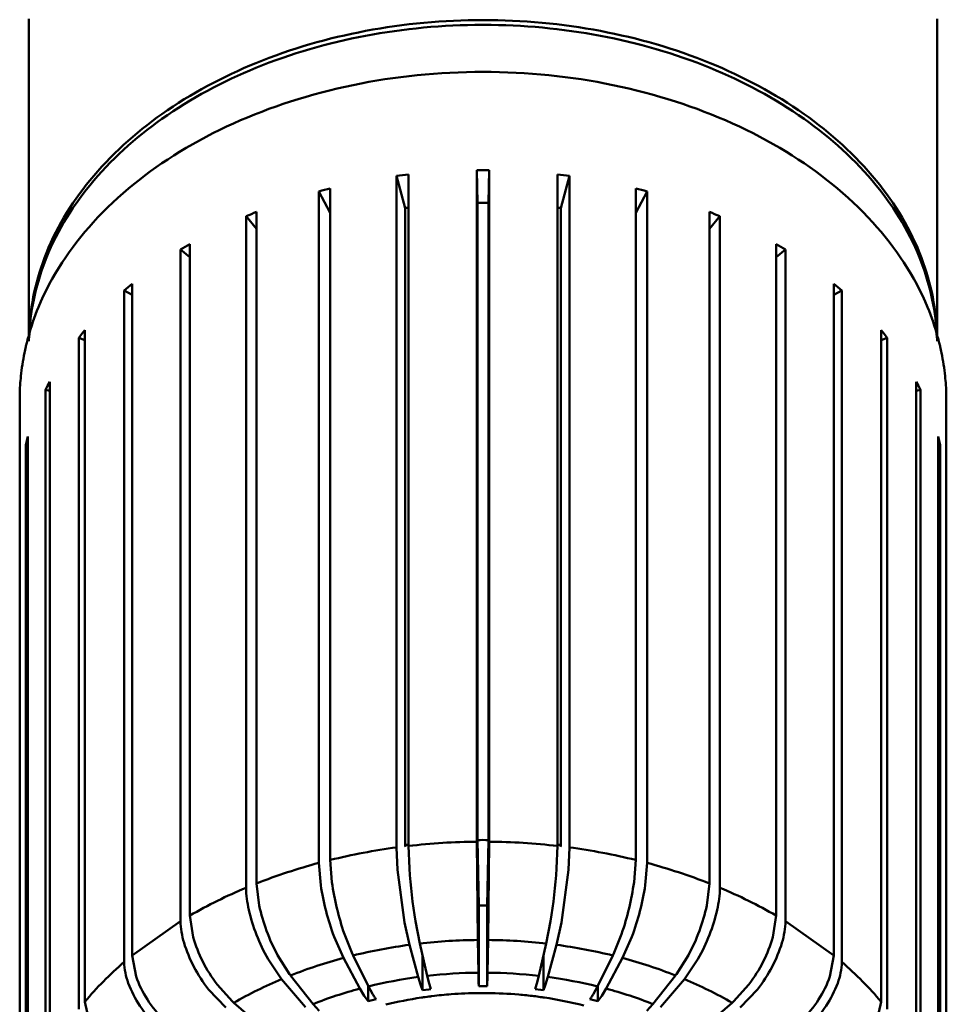
# Model space of a CAD drawing. Units: centimetres. Extents: x -232 to 75, y -95 to 95.
# Drawn here: x -28 to -26, y -48 to -46 of the extents above; entities that cross this region are included whole.
import ezdxf

# ---------------------------------------------------------------- set-up
doc = ezdxf.new("R2010")
doc.units = ezdxf.units.CM
doc.header["$MEASUREMENT"] = 0
doc.layers.add('layer 1', color=7, linetype='Continuous')

msp = doc.modelspace()

# ---------------------------------------------------------------- linework, layer by layer
at = {"layer": 'layer 1', "lineweight": 50}
for points in [[(-28.38439, -45.81988), (-28.38441, -45.8218), (-28.38442, -45.82373), (-28.38442, -45.82565)], [(-28.38442, -46.51547), (-28.38442, -46.51547), (-28.38442, -45.82565), (-28.38442, -45.82565)], [(-28.38442, -46.51547), (-28.38442, -46.51547), (-28.38442, -45.82565), (-28.38442, -45.82565)], [(-26.42442, -45.82565), (-26.42442, -45.82373), (-26.42444, -45.8218), (-26.42446, -45.81988)], [(-26.42442, -46.51547), (-26.42442, -46.51547), (-26.42442, -45.82565), (-26.42442, -45.82565)], [(-26.42442, -46.51547), (-26.42442, -46.51547), (-26.42442, -45.82565), (-26.42442, -45.82565)], [(-27.40266, -45.83294), (-27.40384, -45.83294), (-27.40501, -45.83294), (-27.40619, -45.83294)], [(-27.56517, -46.15579), (-27.57377, -46.15678), (-27.58236, -46.15785), (-27.59095, -46.15901)], [(-27.59095, -46.15901), (-27.59095, -46.15901), (-27.5723, -46.22848), (-27.5723, -46.22848)], [(-27.59095, -47.60857), (-27.59095, -47.60857), (-27.59095, -46.15901), (-27.59095, -46.15901)], [(-27.56517, -47.60536), (-27.56517, -47.60536), (-27.56517, -46.15579), (-27.56517, -46.15579)], [(-27.39133, -46.14666), (-27.40006, -46.14658), (-27.40879, -46.14658), (-27.41751, -46.14666)], [(-27.41751, -46.14666), (-27.41751, -46.14666), (-27.4162, -46.21736), (-27.4162, -46.21736)], [(-27.41751, -47.59623), (-27.41751, -47.59623), (-27.41751, -46.14666), (-27.41751, -46.14666)], [(-27.39133, -46.14666), (-27.39133, -46.14666), (-27.39264, -46.21736), (-27.39264, -46.21736)], [(-27.39133, -47.59623), (-27.39133, -47.59623), (-27.39133, -46.14666), (-27.39133, -46.14666)], [(-27.24368, -47.60536), (-27.24368, -47.60536), (-27.24368, -46.15579), (-27.24368, -46.15579)], [(-27.2179, -46.15901), (-27.22648, -46.15785), (-27.23508, -46.15678), (-27.24368, -46.15579)], [(-27.2179, -46.15901), (-27.2179, -46.15901), (-27.23655, -46.22848), (-27.23655, -46.22848)], [(-27.2179, -47.60857), (-27.2179, -47.60857), (-27.2179, -46.15901), (-27.2179, -46.15901)], [(-27.73411, -46.18613), (-27.74234, -46.18816), (-27.75054, -46.19027), (-27.75872, -46.19246)], [(-27.73411, -47.6357), (-27.73411, -47.6357), (-27.73411, -46.18613), (-27.73411, -46.18613)], [(-27.07473, -47.6357), (-27.07473, -47.6357), (-27.07473, -46.18613), (-27.07473, -46.18613)], [(-27.05013, -46.19246), (-27.05831, -46.19027), (-27.06651, -46.18816), (-27.07473, -46.18613)], [(-27.75872, -47.64203), (-27.75872, -47.64203), (-27.75872, -46.19246), (-27.75872, -46.19246)], [(-27.75872, -46.19246), (-27.75872, -46.19246), (-27.73411, -46.23838), (-27.73411, -46.23838)], [(-27.05013, -46.19246), (-27.05013, -46.19246), (-27.07473, -46.23838), (-27.07473, -46.23838)], [(-27.05013, -47.64203), (-27.05013, -47.64203), (-27.05013, -46.19246), (-27.05013, -46.19246)], [(-27.56517, -46.22754), (-27.56754, -46.22784), (-27.56992, -46.22816), (-27.5723, -46.22848)], [(-27.5723, -46.22848), (-27.5723, -46.22848), (-27.5723, -47.60372), (-27.5723, -47.60372)], [(-27.39264, -46.21736), (-27.4005, -46.21729), (-27.40835, -46.21729), (-27.4162, -46.21736)], [(-27.4162, -46.21736), (-27.4162, -46.21736), (-27.4162, -47.59261), (-27.4162, -47.59261)], [(-27.39264, -46.21736), (-27.39264, -46.21736), (-27.39264, -47.59261), (-27.39264, -47.59261)], [(-27.23655, -46.22848), (-27.23893, -46.22816), (-27.2413, -46.22784), (-27.24368, -46.22754)], [(-27.23655, -46.22848), (-27.23655, -46.22848), (-27.23655, -47.60372), (-27.23655, -47.60372)], [(-27.89305, -46.23676), (-27.90064, -46.23976), (-27.90819, -46.24285), (-27.91572, -46.24601)], [(-27.91572, -47.69558), (-27.91572, -47.69558), (-27.91572, -46.24601), (-27.91572, -46.24601)], [(-27.91572, -46.24601), (-27.91572, -46.24601), (-27.89305, -46.27296), (-27.89305, -46.27296)], [(-27.89305, -47.68632), (-27.89305, -47.68632), (-27.89305, -46.23676), (-27.89305, -46.23676)], [(-26.9158, -47.68632), (-26.9158, -47.68632), (-26.9158, -46.23676), (-26.9158, -46.23676)], [(-26.89313, -46.24601), (-26.90066, -46.24285), (-26.90821, -46.23976), (-26.9158, -46.23676)], [(-26.89313, -46.24601), (-26.89313, -46.24601), (-26.9158, -46.27296), (-26.9158, -46.27296)], [(-26.89313, -47.69558), (-26.89313, -47.69558), (-26.89313, -46.24601), (-26.89313, -46.24601)], [(-28.03713, -46.30612), (-28.04386, -46.31001), (-28.05055, -46.31398), (-28.05718, -46.31802)], [(-28.03713, -47.75569), (-28.03713, -47.75569), (-28.03713, -46.30612), (-28.03713, -46.30612)], [(-26.77172, -47.75569), (-26.77172, -47.75569), (-26.77172, -46.30612), (-26.77172, -46.30612)], [(-26.75166, -46.31802), (-26.7583, -46.31398), (-26.76499, -46.31001), (-26.77172, -46.30612)], [(-28.05718, -47.76759), (-28.05718, -47.76759), (-28.05718, -46.31802), (-28.05718, -46.31802)], [(-28.05718, -46.31802), (-28.05718, -46.31802), (-28.03713, -46.33448), (-28.03713, -46.33448)], [(-26.75166, -46.31802), (-26.75166, -46.31802), (-26.77172, -46.33448), (-26.77172, -46.33448)], [(-26.75166, -47.76759), (-26.75166, -47.76759), (-26.75166, -46.31802), (-26.75166, -46.31802)], [(-28.16199, -47.8417), (-28.16199, -47.8417), (-28.16199, -46.39213), (-28.16199, -46.39213)], [(-26.64686, -47.8417), (-26.64686, -47.8417), (-26.64686, -46.39213), (-26.64686, -46.39213)], [(-28.17882, -47.85588), (-28.17882, -47.85588), (-28.17882, -46.40631), (-28.17882, -46.40631)], [(-28.17882, -46.40631), (-28.17882, -46.40631), (-28.16199, -46.41603), (-28.16199, -46.41603)], [(-26.63003, -46.40631), (-26.63003, -46.40631), (-26.64686, -46.41603), (-26.64686, -46.41603)], [(-26.63003, -47.85588), (-26.63003, -47.85588), (-26.63003, -46.40631), (-26.63003, -46.40631)], [(-28.38575, -46.50607), (-28.3865, -46.5088), (-28.38723, -46.51153), (-28.38793, -46.51427)], [(-28.26383, -47.94173), (-28.26383, -47.94173), (-28.26383, -46.49216), (-28.26383, -46.49216)], [(-26.54502, -47.94173), (-26.54502, -47.94173), (-26.54502, -46.49216), (-26.54502, -46.49216)], [(-26.42091, -46.51427), (-26.42162, -46.51153), (-26.42235, -46.5088), (-26.4231, -46.50607)], [(-28.39043, -46.52436), (-28.3907, -46.52549), (-28.39097, -46.52663), (-28.39123, -46.52776)], [(-28.38793, -46.51427), (-28.3888, -46.51763), (-28.38963, -46.52099), (-28.39043, -46.52436)], [(-28.27692, -47.95776), (-28.27692, -47.95776), (-28.27692, -46.5082), (-28.27692, -46.5082)], [(-28.27692, -46.5082), (-28.27692, -46.5082), (-28.26383, -46.51338), (-28.26383, -46.51338)], [(-26.53193, -46.5082), (-26.53193, -46.5082), (-26.54502, -46.51338), (-26.54502, -46.51338)], [(-26.53193, -47.95776), (-26.53193, -47.95776), (-26.53193, -46.5082), (-26.53193, -46.5082)], [(-26.41841, -46.52436), (-26.41921, -46.52099), (-26.42005, -46.51763), (-26.42091, -46.51427)], [(-26.41762, -46.52776), (-26.41788, -46.52663), (-26.41815, -46.52549), (-26.41841, -46.52436)], [(-28.39415, -46.54123), (-28.39752, -46.55778), (-28.40008, -46.57448), (-28.40182, -46.59127)], [(-28.39123, -46.52776), (-28.39226, -46.53224), (-28.39324, -46.53673), (-28.39415, -46.54123)], [(-26.4147, -46.54123), (-26.41561, -46.53673), (-26.41659, -46.53224), (-26.41762, -46.52776)], [(-26.40703, -46.59127), (-26.40877, -46.57448), (-26.41133, -46.55778), (-26.4147, -46.54123)], [(-28.40182, -46.59127), (-28.40246, -46.59755), (-28.40299, -46.60385), (-28.4034, -46.61015)], [(-26.40545, -46.61015), (-26.40586, -46.60385), (-26.40639, -46.59755), (-26.40703, -46.59127)], [(-28.4034, -46.61015), (-28.404, -46.61931), (-28.40433, -46.62848), (-28.40441, -46.63766)], [(-28.33956, -48.05275), (-28.33956, -48.05275), (-28.33956, -46.60318), (-28.33956, -46.60318)], [(-26.46929, -48.05275), (-26.46929, -48.05275), (-26.46929, -46.60318), (-26.46929, -46.60318)], [(-26.40444, -46.63766), (-26.40452, -46.62848), (-26.40485, -46.61931), (-26.40545, -46.61015)], [(-28.34851, -48.07015), (-28.34851, -48.07015), (-28.34851, -46.62058), (-28.34851, -46.62058)], [(-28.34851, -46.62058), (-28.34851, -46.62058), (-28.33956, -46.62279), (-28.33956, -46.62279)], [(-26.46034, -46.62058), (-26.46034, -46.62058), (-26.46929, -46.62279), (-26.46929, -46.62279)], [(-26.46034, -48.07015), (-26.46034, -48.07015), (-26.46034, -46.62058), (-26.46034, -46.62058)], [(-28.40441, -46.63766), (-28.40442, -46.63896), (-28.40442, -46.64027), (-28.40442, -46.64157)], [(-28.40442, -46.84445), (-28.40442, -46.84445), (-28.40442, -46.64157), (-28.40442, -46.64157)], [(-28.40442, -46.84445), (-28.40442, -46.84445), (-28.40442, -46.64157), (-28.40442, -46.64157)], [(-26.40442, -46.64157), (-26.40442, -46.64027), (-26.40443, -46.63896), (-26.40444, -46.63766)], [(-26.40442, -46.84445), (-26.40442, -46.84445), (-26.40442, -46.64157), (-26.40442, -46.64157)], [(-26.40442, -46.84445), (-26.40442, -46.84445), (-26.40442, -46.64157), (-26.40442, -46.64157)], [(-28.39142, -48.18961), (-28.39142, -48.18961), (-28.39142, -46.74004), (-28.39142, -46.74004)], [(-28.39142, -46.74004), (-28.39142, -46.74004), (-28.38687, -46.74056), (-28.38687, -46.74056)], [(-28.38687, -48.17138), (-28.38687, -48.17138), (-28.38687, -46.72181), (-28.38687, -46.72181)], [(-26.42197, -48.17138), (-26.42197, -48.17138), (-26.42197, -46.72181), (-26.42197, -46.72181)], [(-26.41743, -46.74004), (-26.41743, -46.74004), (-26.42197, -46.74056), (-26.42197, -46.74056)], [(-26.41743, -48.18961), (-26.41743, -48.18961), (-26.41743, -46.74004), (-26.41743, -46.74004)], [(-28.4044, -46.84907), (-28.4044, -46.84907), (-28.40434, -46.84445), (-28.40434, -46.84445)], [(-28.40434, -48.31253), (-28.40434, -48.31253), (-28.40434, -46.84445), (-28.40434, -46.84445)], [(-26.40451, -46.84445), (-26.40451, -46.84445), (-26.40442, -46.8537), (-26.40442, -46.8537)], [(-26.40451, -48.31253), (-26.40451, -48.31253), (-26.40451, -46.84445), (-26.40451, -46.84445)], [(-28.40442, -46.8537), (-28.40442, -46.8537), (-28.4044, -46.84907), (-28.4044, -46.84907)], [(-28.40434, -46.86296), (-28.40434, -46.86296), (-28.40442, -46.8537), (-28.40442, -46.8537)], [(-26.40442, -46.8537), (-26.40442, -46.8537), (-26.40445, -46.85833), (-26.40445, -46.85833)], [(-27.59095, -47.60857), (-27.63913, -47.61502), (-27.68692, -47.62407), (-27.73411, -47.6357)], [(-27.58882, -47.6571), (-27.58882, -47.6571), (-27.59095, -47.60857), (-27.59095, -47.60857)], [(-27.5655, -47.60283), (-27.56776, -47.60312), (-27.57003, -47.60342), (-27.5723, -47.60372)], [(-27.5723, -47.60372), (-27.5723, -47.60372), (-27.57141, -47.60704), (-27.57141, -47.60704)], [(-27.41751, -47.59623), (-27.46686, -47.59668), (-27.51614, -47.59972), (-27.56517, -47.60536)], [(-27.56333, -47.65392), (-27.56333, -47.65392), (-27.56517, -47.60536), (-27.56517, -47.60536)], [(-27.41555, -47.80835), (-27.41555, -47.80835), (-27.41751, -47.59623), (-27.41751, -47.59623)], [(-27.39264, -47.59261), (-27.4005, -47.59254), (-27.40835, -47.59254), (-27.4162, -47.59261)], [(-27.4162, -47.59261), (-27.4162, -47.59261), (-27.41359, -47.73402), (-27.41359, -47.73402)], [(-27.39264, -47.59261), (-27.39264, -47.59261), (-27.39526, -47.73402), (-27.39526, -47.73402)], [(-27.3933, -47.80835), (-27.3933, -47.80835), (-27.39133, -47.59623), (-27.39133, -47.59623)], [(-27.24368, -47.60536), (-27.2927, -47.59972), (-27.34199, -47.59668), (-27.39133, -47.59623)], [(-27.24552, -47.65392), (-27.24552, -47.65392), (-27.24368, -47.60536), (-27.24368, -47.60536)], [(-27.23655, -47.60372), (-27.23893, -47.60341), (-27.2413, -47.60309), (-27.24368, -47.60279)], [(-27.23655, -47.60372), (-27.23655, -47.60372), (-27.23744, -47.60704), (-27.23744, -47.60704)], [(-27.22003, -47.6571), (-27.22003, -47.6571), (-27.2179, -47.60857), (-27.2179, -47.60857)], [(-27.07473, -47.6357), (-27.12193, -47.62407), (-27.16972, -47.61502), (-27.2179, -47.60857)], [(-27.75872, -47.64203), (-27.80431, -47.6542), (-27.84916, -47.66899), (-27.89305, -47.68632)], [(-27.75467, -47.69017), (-27.75467, -47.69017), (-27.75872, -47.64203), (-27.75872, -47.64203)], [(-27.73035, -47.68391), (-27.73035, -47.68391), (-27.73411, -47.6357), (-27.73411, -47.6357)], [(-27.56333, -47.65392), (-27.5607, -47.69212), (-27.55635, -47.73017), (-27.55028, -47.76798)], [(-27.25857, -47.76798), (-27.2525, -47.73017), (-27.24815, -47.69212), (-27.24552, -47.65392)], [(-27.0785, -47.68391), (-27.0785, -47.68391), (-27.07473, -47.6357), (-27.07473, -47.6357)], [(-27.05418, -47.69017), (-27.05418, -47.69017), (-27.05013, -47.64203), (-27.05013, -47.64203)], [(-26.9158, -47.68632), (-26.95969, -47.66899), (-27.00454, -47.6542), (-27.05013, -47.64203)], [(-27.57368, -47.77089), (-27.57368, -47.77089), (-27.58882, -47.6571), (-27.58882, -47.6571)], [(-27.23517, -47.77089), (-27.23517, -47.77089), (-27.22003, -47.6571), (-27.22003, -47.6571)], [(-27.91572, -47.69558), (-27.95741, -47.71306), (-27.99796, -47.73313), (-28.03713, -47.75569)], [(-27.88747, -47.73396), (-27.88747, -47.73396), (-27.89305, -47.68632), (-27.89305, -47.68632)], [(-26.92138, -47.73396), (-26.92138, -47.73396), (-26.9158, -47.68632), (-26.9158, -47.68632)], [(-26.77172, -47.75569), (-26.81089, -47.73313), (-26.85144, -47.71306), (-26.89313, -47.69558)], [(-27.41359, -47.73402), (-27.41359, -47.73402), (-27.41359, -47.90834), (-27.41359, -47.90834)], [(-27.39526, -47.73402), (-27.39526, -47.73402), (-27.41359, -47.73402), (-27.41359, -47.73402)], [(-27.39526, -47.73402), (-27.39526, -47.73402), (-27.39526, -47.90834), (-27.39526, -47.90834)], [(-28.02991, -47.80254), (-28.02991, -47.80254), (-28.03713, -47.75569), (-28.03713, -47.75569)], [(-26.77894, -47.80254), (-26.77894, -47.80254), (-26.77172, -47.75569), (-26.77172, -47.75569)], [(-28.16199, -47.8417), (-28.16199, -47.8417), (-28.05718, -47.76759), (-28.05718, -47.76759)], [(-27.56297, -47.81885), (-27.56297, -47.81885), (-27.57368, -47.77089), (-27.57368, -47.77089)], [(-27.54106, -47.81611), (-27.54106, -47.81611), (-27.55028, -47.76798), (-27.55028, -47.76798)], [(-27.26779, -47.81611), (-27.26779, -47.81611), (-27.25857, -47.76798), (-27.25857, -47.76798)], [(-27.24588, -47.81885), (-27.24588, -47.81885), (-27.23517, -47.77089), (-27.23517, -47.77089)], [(-26.75166, -47.76759), (-26.75166, -47.76759), (-26.64686, -47.8417), (-26.64686, -47.8417)], [(-27.70557, -47.84728), (-27.70557, -47.84728), (-27.72591, -47.80125), (-27.72591, -47.80125)], [(-27.68594, -47.83929), (-27.68594, -47.83929), (-27.70359, -47.79551), (-27.70359, -47.79551)], [(-27.12291, -47.83929), (-27.12291, -47.83929), (-27.10526, -47.79551), (-27.10526, -47.79551)], [(-27.10328, -47.84728), (-27.10328, -47.84728), (-27.08294, -47.80125), (-27.08294, -47.80125)], [(-27.56297, -47.81885), (-27.60392, -47.82432), (-27.64454, -47.83202), (-27.68466, -47.8419)], [(-27.56297, -47.81885), (-27.56297, -47.81885), (-27.54432, -47.88831), (-27.54432, -47.88831)], [(-27.41555, -47.80835), (-27.45749, -47.80873), (-27.49939, -47.81132), (-27.54106, -47.81611)], [(-27.54106, -47.81611), (-27.54106, -47.81611), (-27.52498, -47.8859), (-27.52498, -47.8859)], [(-27.41555, -47.80835), (-27.41555, -47.80835), (-27.41424, -47.87905), (-27.41424, -47.87905)], [(-27.3933, -47.80835), (-27.3933, -47.80835), (-27.39461, -47.87905), (-27.39461, -47.87905)], [(-27.26779, -47.81611), (-27.30946, -47.81132), (-27.35136, -47.80873), (-27.3933, -47.80835)], [(-27.26779, -47.81611), (-27.26779, -47.81611), (-27.28387, -47.8859), (-27.28387, -47.8859)], [(-27.24588, -47.81885), (-27.24588, -47.81885), (-27.26453, -47.88831), (-27.26453, -47.88831)], [(-27.12419, -47.8419), (-27.1643, -47.83202), (-27.20493, -47.82432), (-27.24588, -47.81885)], [(-28.15334, -47.88756), (-28.15334, -47.88756), (-28.16199, -47.8417), (-28.16199, -47.8417)], [(-27.8221, -47.88192), (-27.8221, -47.88192), (-27.8478, -47.84144), (-27.8478, -47.84144)], [(-27.68594, -47.83929), (-27.68552, -47.84016), (-27.68509, -47.84103), (-27.68466, -47.8419)], [(-27.68466, -47.8419), (-27.68466, -47.8419), (-27.65169, -47.90866), (-27.65169, -47.90866)], [(-27.53499, -47.84244), (-27.53499, -47.84244), (-27.53499, -47.91698), (-27.53499, -47.91698)], [(-27.27386, -47.84244), (-27.27386, -47.84244), (-27.27386, -47.91698), (-27.27386, -47.91698)], [(-27.12419, -47.8419), (-27.12419, -47.8419), (-27.15716, -47.90866), (-27.15716, -47.90866)], [(-27.12419, -47.8419), (-27.12376, -47.84103), (-27.12333, -47.84016), (-27.12291, -47.83929)], [(-26.98675, -47.88192), (-26.98675, -47.88192), (-26.96105, -47.84144), (-26.96105, -47.84144)], [(-26.65551, -47.88756), (-26.65551, -47.88756), (-26.64686, -47.8417), (-26.64686, -47.8417)], [(-27.83902, -47.8928), (-27.83902, -47.8928), (-27.86837, -47.84984), (-27.86837, -47.84984)], [(-27.70557, -47.84728), (-27.74432, -47.85763), (-27.78245, -47.8702), (-27.81975, -47.88493)], [(-27.70557, -47.84728), (-27.70557, -47.84728), (-27.67014, -47.91341), (-27.67014, -47.91341)], [(-27.10328, -47.84728), (-27.10328, -47.84728), (-27.13871, -47.91341), (-27.13871, -47.91341)], [(-26.9891, -47.88493), (-27.0264, -47.8702), (-27.06453, -47.85763), (-27.10328, -47.84728)], [(-26.96983, -47.8928), (-26.96983, -47.8928), (-26.94048, -47.84984), (-26.94048, -47.84984)], [(-27.8221, -47.88192), (-27.82133, -47.88293), (-27.82054, -47.88393), (-27.81975, -47.88493)], [(-27.77089, -47.94663), (-27.77089, -47.94663), (-27.81975, -47.88493), (-27.81975, -47.88493)], [(-27.41424, -47.87905), (-27.45125, -47.87939), (-27.48821, -47.88168), (-27.52498, -47.8859)], [(-27.52498, -47.8859), (-27.52498, -47.8859), (-27.52086, -47.90235), (-27.52086, -47.90235)], [(-27.41424, -47.87905), (-27.41407, -47.88882), (-27.41385, -47.89858), (-27.41359, -47.90834)], [(-27.39526, -47.90834), (-27.39499, -47.89858), (-27.39478, -47.88882), (-27.39461, -47.87905)], [(-27.28387, -47.8859), (-27.32063, -47.88168), (-27.3576, -47.87939), (-27.39461, -47.87905)], [(-27.28387, -47.8859), (-27.28387, -47.8859), (-27.28799, -47.90235), (-27.28799, -47.90235)], [(-27.03796, -47.94663), (-27.03796, -47.94663), (-26.9891, -47.88493), (-26.9891, -47.88493)], [(-26.9891, -47.88493), (-26.98831, -47.88393), (-26.98752, -47.88293), (-26.98675, -47.88192)], [(-27.94528, -47.9412), (-27.94528, -47.9412), (-27.97854, -47.90439), (-27.97854, -47.90439)], [(-27.83902, -47.8928), (-27.87446, -47.90765), (-27.90893, -47.92472), (-27.94222, -47.9439)], [(-27.78789, -47.95357), (-27.78789, -47.95357), (-27.83902, -47.8928), (-27.83902, -47.8928)], [(-27.65243, -47.90866), (-27.65243, -47.90866), (-27.65243, -47.9404), (-27.65243, -47.9404)], [(-27.54432, -47.88831), (-27.58045, -47.89315), (-27.6163, -47.89994), (-27.65169, -47.90866)], [(-27.65169, -47.90866), (-27.65169, -47.90866), (-27.64321, -47.92434), (-27.64321, -47.92434)], [(-27.54432, -47.88831), (-27.54432, -47.88831), (-27.53953, -47.90468), (-27.53953, -47.90468)], [(-27.53953, -47.90468), (-27.53953, -47.90468), (-27.53499, -47.91698), (-27.53499, -47.91698)], [(-27.52086, -47.90235), (-27.52086, -47.90235), (-27.51801, -47.91166), (-27.51801, -47.91166)], [(-27.41359, -47.90834), (-27.41359, -47.90834), (-27.39526, -47.90834), (-27.39526, -47.90834)], [(-27.28799, -47.90235), (-27.28799, -47.90235), (-27.29084, -47.91166), (-27.29084, -47.91166)], [(-27.26932, -47.90468), (-27.26932, -47.90468), (-27.27386, -47.91698), (-27.27386, -47.91698)], [(-27.26453, -47.88831), (-27.26453, -47.88831), (-27.26932, -47.90468), (-27.26932, -47.90468)], [(-27.15716, -47.90866), (-27.19255, -47.89994), (-27.2284, -47.89315), (-27.26453, -47.88831)], [(-27.15716, -47.90866), (-27.15716, -47.90866), (-27.16564, -47.92434), (-27.16564, -47.92434)], [(-27.15642, -47.90866), (-27.15642, -47.90866), (-27.15642, -47.9404), (-27.15642, -47.9404)], [(-27.02095, -47.95357), (-27.02095, -47.95357), (-26.96983, -47.8928), (-26.96983, -47.8928)], [(-26.86662, -47.9439), (-26.89992, -47.92472), (-26.93439, -47.90765), (-26.96983, -47.8928)], [(-26.86357, -47.9412), (-26.86357, -47.9412), (-26.83031, -47.90439), (-26.83031, -47.90439)], [(-27.95927, -47.95401), (-27.95927, -47.95401), (-27.99674, -47.91519), (-27.99674, -47.91519)], [(-27.67014, -47.91341), (-27.70434, -47.92254), (-27.73797, -47.93363), (-27.77089, -47.94663)], [(-27.67014, -47.91341), (-27.67014, -47.91341), (-27.66103, -47.92892), (-27.66103, -47.92892)], [(-27.66103, -47.92892), (-27.66103, -47.92892), (-27.65243, -47.9404), (-27.65243, -47.9404)], [(-27.64321, -47.92434), (-27.64182, -47.92664), (-27.64036, -47.92889), (-27.63882, -47.9311)], [(-27.53499, -47.91698), (-27.53499, -47.91698), (-27.52151, -47.91527), (-27.52151, -47.91527)], [(-27.51792, -47.93007), (-27.52281, -47.93069), (-27.52769, -47.93135), (-27.53257, -47.93205)], [(-27.52151, -47.91527), (-27.52151, -47.91527), (-27.51694, -47.91473), (-27.51694, -47.91473)], [(-27.51801, -47.91166), (-27.51767, -47.91269), (-27.51731, -47.91371), (-27.51694, -47.91473)], [(-27.5145, -47.92964), (-27.51564, -47.92978), (-27.51678, -47.92993), (-27.51792, -47.93007)], [(-27.47294, -47.92553), (-27.48682, -47.92658), (-27.50068, -47.92795), (-27.5145, -47.92964)], [(-27.4137, -47.92299), (-27.43347, -47.92319), (-27.45323, -47.92404), (-27.47294, -47.92553)], [(-27.39532, -47.92298), (-27.40144, -47.92292), (-27.40757, -47.92292), (-27.4137, -47.92299)], [(-27.32715, -47.92623), (-27.34982, -47.9243), (-27.37256, -47.92321), (-27.39532, -47.92298)], [(-27.2945, -47.92963), (-27.30536, -47.9283), (-27.31625, -47.92717), (-27.32715, -47.92623)], [(-27.29136, -47.93002), (-27.29241, -47.92989), (-27.29345, -47.92976), (-27.2945, -47.92963)], [(-27.2919, -47.91473), (-27.29154, -47.91371), (-27.29118, -47.91269), (-27.29084, -47.91166)], [(-27.2919, -47.91473), (-27.2919, -47.91473), (-27.27986, -47.9162), (-27.27986, -47.9162)], [(-27.27645, -47.93203), (-27.28141, -47.93132), (-27.28638, -47.93065), (-27.29136, -47.93002)], [(-27.27986, -47.9162), (-27.27986, -47.9162), (-27.27386, -47.91698), (-27.27386, -47.91698)], [(-27.17003, -47.9311), (-27.16849, -47.92889), (-27.16703, -47.92664), (-27.16564, -47.92434)], [(-27.14782, -47.92892), (-27.14782, -47.92892), (-27.15642, -47.9404), (-27.15642, -47.9404)], [(-27.13871, -47.91341), (-27.13871, -47.91341), (-27.14782, -47.92892), (-27.14782, -47.92892)], [(-27.03796, -47.94663), (-27.07087, -47.93363), (-27.10451, -47.92254), (-27.13871, -47.91341)], [(-26.84958, -47.95401), (-26.84958, -47.95401), (-26.81211, -47.91519), (-26.81211, -47.91519)], [(-28.25402, -47.98645), (-28.25402, -47.98645), (-28.26383, -47.94173), (-28.26383, -47.94173)], [(-27.94528, -47.9412), (-27.94427, -47.94211), (-27.94325, -47.94301), (-27.94222, -47.9439)], [(-27.87895, -47.99865), (-27.87895, -47.99865), (-27.94222, -47.9439), (-27.94222, -47.9439)], [(-27.77089, -47.94663), (-27.77089, -47.94663), (-27.75829, -47.961), (-27.75829, -47.961)], [(-27.65243, -47.9404), (-27.65243, -47.9404), (-27.64097, -47.93741), (-27.64097, -47.93741)], [(-27.64097, -47.93741), (-27.64097, -47.93741), (-27.63521, -47.93597), (-27.63521, -47.93597)], [(-27.63882, -47.9311), (-27.63766, -47.93276), (-27.63646, -47.93438), (-27.63521, -47.93597)], [(-27.53727, -47.93274), (-27.56321, -47.93661), (-27.58896, -47.94166), (-27.61444, -47.9479)], [(-27.53257, -47.93205), (-27.53413, -47.93228), (-27.5357, -47.93251), (-27.53727, -47.93274)], [(-27.27203, -47.93267), (-27.2735, -47.93246), (-27.27497, -47.93224), (-27.27645, -47.93203)], [(-27.18704, -47.94974), (-27.21506, -47.94261), (-27.24342, -47.93692), (-27.27203, -47.93267)], [(-27.17364, -47.93597), (-27.17239, -47.93438), (-27.17118, -47.93276), (-27.17003, -47.9311)], [(-27.17364, -47.93597), (-27.17364, -47.93597), (-27.16214, -47.93889), (-27.16214, -47.93889)], [(-27.16214, -47.93889), (-27.16214, -47.93889), (-27.15642, -47.9404), (-27.15642, -47.9404)], [(-27.03796, -47.94663), (-27.03796, -47.94663), (-27.05055, -47.961), (-27.05055, -47.961)], [(-26.9299, -47.99865), (-26.9299, -47.99865), (-26.86662, -47.9439), (-26.86662, -47.9439)], [(-26.86662, -47.9439), (-26.8656, -47.94301), (-26.86458, -47.94211), (-26.86357, -47.9412)], [(-26.55483, -47.98645), (-26.55483, -47.98645), (-26.54502, -47.94173), (-26.54502, -47.94173)]]:
    msp.add_open_spline(points, degree=3, dxfattribs=at)
for points, knots in [([(-28.38436, -46.50793), (-28.38343, -46.4496), (-28.37175, -46.391), (-28.35103, -46.33612), (-28.35103, -46.33612), (-28.3281, -46.27538), (-28.2941, -46.21919), (-28.25313, -46.16899), (-28.25313, -46.16899), (-28.20833, -46.11409), (-28.15518, -46.06635), (-28.09739, -46.02547), (-28.09739, -46.02547), (-28.03437, -45.9809), (-27.96583, -45.94449), (-27.89442, -45.91535), (-27.89442, -45.91535), (-27.81827, -45.88426), (-27.73886, -45.86142), (-27.65807, -45.84612), (-27.65807, -45.84612), (-27.5745, -45.83029), (-27.48946, -45.82251), (-27.40442, -45.82251), (-27.40442, -45.82251), (-27.31938, -45.82251), (-27.23434, -45.83029), (-27.15078, -45.84612), (-27.15078, -45.84612), (-27.06999, -45.86142), (-26.99058, -45.88426), (-26.91442, -45.91535), (-26.91442, -45.91535), (-26.84302, -45.94449), (-26.77448, -45.9809), (-26.71146, -46.02547), (-26.71146, -46.02547), (-26.65366, -46.06635), (-26.60052, -46.11409), (-26.55572, -46.16899), (-26.55572, -46.16899), (-26.51474, -46.21919), (-26.48075, -46.27538), (-26.45782, -46.33612), (-26.45782, -46.33612), (-26.4371, -46.391), (-26.42542, -46.4496), (-26.42448, -46.50793)], [0, 0, 0, 0, 0.0769231, 0.0769231, 0.0769231, 0.0769231, 0.1538462, 0.1538462, 0.1538462, 0.1538462, 0.2307692, 0.2307692, 0.2307692, 0.2307692, 0.3076923, 0.3076923, 0.3076923, 0.3076923, 0.3846154, 0.3846154, 0.3846154, 0.3846154, 0.4615385, 0.4615385, 0.4615385, 0.4615385, 0.5384615, 0.5384615, 0.5384615, 0.5384615, 0.6153846, 0.6153846, 0.6153846, 0.6153846, 0.6923077, 0.6923077, 0.6923077, 0.6923077, 0.7692308, 0.7692308, 0.7692308, 0.7692308, 0.8461538, 0.8461538, 0.8461538, 0.8461538, 1, 1, 1, 1]), ([(-28.38409, -46.50819), (-28.38204, -46.45323), (-28.37056, -46.39826), (-28.35103, -46.34655), (-28.35103, -46.34655), (-28.32811, -46.28585), (-28.29411, -46.22964), (-28.25313, -46.17942), (-28.25313, -46.17942), (-28.20833, -46.12452), (-28.15518, -46.07678), (-28.09739, -46.0359), (-28.09739, -46.0359), (-28.03437, -45.99134), (-27.96582, -45.95493), (-27.89442, -45.92578), (-27.89442, -45.92578), (-27.81827, -45.89469), (-27.73889, -45.87186), (-27.65807, -45.85655), (-27.65807, -45.85655), (-27.57505, -45.84083), (-27.49052, -45.83305), (-27.40619, -45.83294)], [0, 0, 0, 0, 0.1428571, 0.1428571, 0.1428571, 0.1428571, 0.2857143, 0.2857143, 0.2857143, 0.2857143, 0.4285714, 0.4285714, 0.4285714, 0.4285714, 0.5714286, 0.5714286, 0.5714286, 0.5714286, 0.7142857, 0.7142857, 0.7142857, 0.7142857, 1, 1, 1, 1]), ([(-27.40266, -45.83294), (-27.31833, -45.83305), (-27.2338, -45.84083), (-27.15078, -45.85655), (-27.15078, -45.85655), (-27.06996, -45.87186), (-26.99057, -45.89469), (-26.91442, -45.92578), (-26.91442, -45.92578), (-26.84303, -45.95493), (-26.77448, -45.99134), (-26.71146, -46.0359), (-26.71146, -46.0359), (-26.65366, -46.07678), (-26.60052, -46.12452), (-26.55572, -46.17942), (-26.55572, -46.17942), (-26.51474, -46.22964), (-26.48074, -46.28585), (-26.45782, -46.34655), (-26.45782, -46.34655), (-26.43829, -46.39826), (-26.4268, -46.45323), (-26.42476, -46.50819)], [0, 0, 0, 0, 0.1428571, 0.1428571, 0.1428571, 0.1428571, 0.2857143, 0.2857143, 0.2857143, 0.2857143, 0.4285714, 0.4285714, 0.4285714, 0.4285714, 0.5714286, 0.5714286, 0.5714286, 0.5714286, 0.7142857, 0.7142857, 0.7142857, 0.7142857, 1, 1, 1, 1]), ([(-28.38575, -46.50607), (-28.3798, -46.48443), (-28.37251, -46.46313), (-28.36392, -46.44236), (-28.36392, -46.44236), (-28.33612, -46.37514), (-28.29477, -46.31338), (-28.24568, -46.25928), (-28.24568, -46.25928), (-28.19148, -46.19956), (-28.12785, -46.14917), (-28.05928, -46.10718), (-28.05928, -46.10718), (-27.98432, -46.06126), (-27.90345, -46.02537), (-27.81984, -45.99836), (-27.81984, -45.99836), (-27.73117, -45.96972), (-27.63941, -45.95108), (-27.54674, -45.94166), (-27.54674, -45.94166), (-27.45218, -45.93205), (-27.35667, -45.93205), (-27.26211, -45.94166), (-27.26211, -45.94166), (-27.16944, -45.95108), (-27.07768, -45.96972), (-26.98901, -45.99836), (-26.98901, -45.99836), (-26.9054, -46.02537), (-26.82453, -46.06126), (-26.74956, -46.10718), (-26.74956, -46.10718), (-26.68099, -46.14917), (-26.61736, -46.19956), (-26.56317, -46.25928), (-26.56317, -46.25928), (-26.51408, -46.31338), (-26.47272, -46.37514), (-26.44493, -46.44236), (-26.44493, -46.44236), (-26.43634, -46.46313), (-26.42905, -46.48443), (-26.4231, -46.50607)], [0, 0, 0, 0, 0.0833333, 0.0833333, 0.0833333, 0.0833333, 0.1666667, 0.1666667, 0.1666667, 0.1666667, 0.25, 0.25, 0.25, 0.25, 0.3333333, 0.3333333, 0.3333333, 0.3333333, 0.4166667, 0.4166667, 0.4166667, 0.4166667, 0.5, 0.5, 0.5, 0.5, 0.5833333, 0.5833333, 0.5833333, 0.5833333, 0.6666667, 0.6666667, 0.6666667, 0.6666667, 0.75, 0.75, 0.75, 0.75, 0.8333333, 0.8333333, 0.8333333, 0.8333333, 1, 1, 1, 1]), ([(-28.17882, -46.40631), (-28.17882, -46.40631), (-28.17047, -46.39918), (-28.17047, -46.39918), (-28.17047, -46.39918), (-28.17047, -46.39918), (-28.16199, -46.39213), (-28.16199, -46.39213)], [0, 0, 0, 0, 0.3333333, 0.3333333, 0.3333333, 0.3333333, 1, 1, 1, 1]), ([(-26.64686, -46.39213), (-26.64686, -46.39213), (-26.63838, -46.39918), (-26.63838, -46.39918), (-26.63838, -46.39918), (-26.63838, -46.39918), (-26.63003, -46.40631), (-26.63003, -46.40631)], [0, 0, 0, 0, 0.3333333, 0.3333333, 0.3333333, 0.3333333, 1, 1, 1, 1]), ([(-28.27692, -46.5082), (-28.27692, -46.5082), (-28.27045, -46.50015), (-28.27045, -46.50015), (-28.27045, -46.50015), (-28.27045, -46.50015), (-28.26383, -46.49216), (-28.26383, -46.49216)], [0, 0, 0, 0, 0.3333333, 0.3333333, 0.3333333, 0.3333333, 1, 1, 1, 1]), ([(-26.54502, -46.49216), (-26.54502, -46.49216), (-26.5384, -46.50015), (-26.5384, -46.50015), (-26.5384, -46.50015), (-26.5384, -46.50015), (-26.53193, -46.5082), (-26.53193, -46.5082)], [0, 0, 0, 0, 0.3333333, 0.3333333, 0.3333333, 0.3333333, 1, 1, 1, 1]), ([(-28.34851, -46.62058), (-28.34851, -46.62058), (-28.34412, -46.61186), (-28.34412, -46.61186), (-28.34412, -46.61186), (-28.34412, -46.61186), (-28.33956, -46.60318), (-28.33956, -46.60318)], [0, 0, 0, 0, 0.3333333, 0.3333333, 0.3333333, 0.3333333, 1, 1, 1, 1]), ([(-26.46929, -46.60318), (-26.46929, -46.60318), (-26.46473, -46.61186), (-26.46473, -46.61186), (-26.46473, -46.61186), (-26.46473, -46.61186), (-26.46034, -46.62058), (-26.46034, -46.62058)], [0, 0, 0, 0, 0.3333333, 0.3333333, 0.3333333, 0.3333333, 1, 1, 1, 1]), ([(-28.39142, -46.74004), (-28.39142, -46.74004), (-28.38923, -46.73091), (-28.38923, -46.73091), (-28.38923, -46.73091), (-28.38923, -46.73091), (-28.38687, -46.72181), (-28.38687, -46.72181)], [0, 0, 0, 0, 0.3333333, 0.3333333, 0.3333333, 0.3333333, 1, 1, 1, 1]), ([(-26.42197, -46.72181), (-26.42197, -46.72181), (-26.41962, -46.73091), (-26.41962, -46.73091), (-26.41962, -46.73091), (-26.41962, -46.73091), (-26.41743, -46.74004), (-26.41743, -46.74004)], [0, 0, 0, 0, 0.3333333, 0.3333333, 0.3333333, 0.3333333, 1, 1, 1, 1]), ([(-27.86837, -47.84984), (-27.87793, -47.83298), (-27.88622, -47.81536), (-27.89325, -47.79728), (-27.89325, -47.79728), (-27.90011, -47.77966), (-27.90577, -47.7616), (-27.90988, -47.74311), (-27.90988, -47.74311), (-27.91335, -47.72748), (-27.91572, -47.71154), (-27.91572, -47.69558)], [0, 0, 0, 0, 0.25, 0.25, 0.25, 0.25, 0.5, 0.5, 0.5, 0.5, 1, 1, 1, 1]), ([(-27.72591, -47.80125), (-27.7326, -47.78318), (-27.73832, -47.76475), (-27.74315, -47.74608), (-27.74315, -47.74608), (-27.74792, -47.72765), (-27.75183, -47.70899), (-27.75467, -47.69017)], [0, 0, 0, 0, 0.3333333, 0.3333333, 0.3333333, 0.3333333, 1, 1, 1, 1]), ([(-27.70359, -47.79551), (-27.70982, -47.77729), (-27.71514, -47.75876), (-27.71963, -47.74003), (-27.71963, -47.74003), (-27.72407, -47.7215), (-27.72771, -47.70277), (-27.73035, -47.68391)], [0, 0, 0, 0, 0.3333333, 0.3333333, 0.3333333, 0.3333333, 1, 1, 1, 1]), ([(-27.10526, -47.79551), (-27.09903, -47.77729), (-27.09371, -47.75876), (-27.08922, -47.74003), (-27.08922, -47.74003), (-27.08477, -47.7215), (-27.08114, -47.70277), (-27.0785, -47.68391)], [0, 0, 0, 0, 0.3333333, 0.3333333, 0.3333333, 0.3333333, 1, 1, 1, 1]), ([(-27.08294, -47.80125), (-27.07625, -47.78318), (-27.07053, -47.76475), (-27.0657, -47.74608), (-27.0657, -47.74608), (-27.06093, -47.72765), (-27.05702, -47.70899), (-27.05418, -47.69017)], [0, 0, 0, 0, 0.3333333, 0.3333333, 0.3333333, 0.3333333, 1, 1, 1, 1]), ([(-26.94048, -47.84984), (-26.93092, -47.83298), (-26.92263, -47.81536), (-26.91559, -47.79728), (-26.91559, -47.79728), (-26.90874, -47.77966), (-26.90308, -47.7616), (-26.89897, -47.74311), (-26.89897, -47.74311), (-26.8955, -47.72748), (-26.89313, -47.71154), (-26.89313, -47.69558)], [0, 0, 0, 0, 0.25, 0.25, 0.25, 0.25, 0.5, 0.5, 0.5, 0.5, 1, 1, 1, 1]), ([(-27.8478, -47.84144), (-27.85695, -47.82437), (-27.86486, -47.80663), (-27.87158, -47.78843), (-27.87158, -47.78843), (-27.87814, -47.77066), (-27.88355, -47.75246), (-27.88747, -47.73396)], [0, 0, 0, 0, 0.3333333, 0.3333333, 0.3333333, 0.3333333, 1, 1, 1, 1]), ([(-26.96105, -47.84144), (-26.9519, -47.82437), (-26.94398, -47.80663), (-26.93727, -47.78843), (-26.93727, -47.78843), (-26.93071, -47.77066), (-26.9253, -47.75246), (-26.92138, -47.73396)], [0, 0, 0, 0, 0.3333333, 0.3333333, 0.3333333, 0.3333333, 1, 1, 1, 1]), ([(-27.99674, -47.91519), (-28.00879, -47.89988), (-28.01943, -47.8834), (-28.02851, -47.86613), (-28.02851, -47.86613), (-28.0372, -47.84958), (-28.04447, -47.83231), (-28.04973, -47.8143), (-28.04973, -47.8143), (-28.05417, -47.79909), (-28.05718, -47.78336), (-28.05718, -47.76759)], [0, 0, 0, 0, 0.25, 0.25, 0.25, 0.25, 0.5, 0.5, 0.5, 0.5, 1, 1, 1, 1]), ([(-26.81211, -47.91519), (-26.80006, -47.89988), (-26.78942, -47.8834), (-26.78034, -47.86613), (-26.78034, -47.86613), (-26.77164, -47.84958), (-26.76438, -47.83231), (-26.75912, -47.8143), (-26.75912, -47.8143), (-26.75468, -47.79909), (-26.75166, -47.78336), (-26.75166, -47.76759)], [0, 0, 0, 0, 0.25, 0.25, 0.25, 0.25, 0.5, 0.5, 0.5, 0.5, 1, 1, 1, 1]), ([(-27.97854, -47.90439), (-27.99025, -47.88883), (-28.00054, -47.87218), (-28.00933, -47.85475), (-28.00933, -47.85475), (-28.01778, -47.83801), (-28.02483, -47.82054), (-28.02991, -47.80254)], [0, 0, 0, 0, 0.3333333, 0.3333333, 0.3333333, 0.3333333, 1, 1, 1, 1]), ([(-26.83031, -47.90439), (-26.8186, -47.88883), (-26.80831, -47.87218), (-26.79952, -47.85475), (-26.79952, -47.85475), (-26.79107, -47.83801), (-26.78402, -47.82054), (-26.77894, -47.80254)], [0, 0, 0, 0, 0.3333333, 0.3333333, 0.3333333, 0.3333333, 1, 1, 1, 1]), ([(-28.26383, -47.94173), (-28.25103, -47.92651), (-28.23758, -47.91183), (-28.22358, -47.89769), (-28.22358, -47.89769), (-28.2092, -47.88318), (-28.19425, -47.86924), (-28.17882, -47.85588)], [0, 0, 0, 0, 0.3333333, 0.3333333, 0.3333333, 0.3333333, 1, 1, 1, 1]), ([(-28.06266, -48.02906), (-28.07877, -48.01975), (-28.09362, -48.0082), (-28.10711, -47.9953), (-28.10711, -47.9953), (-28.12125, -47.98177), (-28.13391, -47.96675), (-28.14479, -47.95054), (-28.14479, -47.95054), (-28.15504, -47.93528), (-28.16372, -47.91897), (-28.16997, -47.90158), (-28.16997, -47.90158), (-28.17526, -47.88688), (-28.17882, -47.8714), (-28.17882, -47.85588)], [0, 0, 0, 0, 0.2, 0.2, 0.2, 0.2, 0.4, 0.4, 0.4, 0.4, 0.6, 0.6, 0.6, 0.6, 1, 1, 1, 1]), ([(-26.74619, -48.02906), (-26.73008, -48.01975), (-26.71523, -48.0082), (-26.70174, -47.9953), (-26.70174, -47.9953), (-26.68759, -47.98177), (-26.67494, -47.96675), (-26.66405, -47.95054), (-26.66405, -47.95054), (-26.65381, -47.93528), (-26.64513, -47.91897), (-26.63887, -47.90158), (-26.63887, -47.90158), (-26.63359, -47.88688), (-26.63003, -47.8714), (-26.63003, -47.85588)], [0, 0, 0, 0, 0.2, 0.2, 0.2, 0.2, 0.4, 0.4, 0.4, 0.4, 0.6, 0.6, 0.6, 0.6, 1, 1, 1, 1]), ([(-26.63003, -47.85588), (-26.61459, -47.86924), (-26.59964, -47.88318), (-26.58527, -47.89769), (-26.58527, -47.89769), (-26.57127, -47.91183), (-26.55782, -47.92651), (-26.54502, -47.94173)], [0, 0, 0, 0, 0.3333333, 0.3333333, 0.3333333, 0.3333333, 1, 1, 1, 1]), ([(-28.09184, -47.98243), (-28.10566, -47.96866), (-28.11805, -47.95341), (-28.12871, -47.93698), (-28.12871, -47.93698), (-28.13876, -47.92148), (-28.14726, -47.90494), (-28.15334, -47.88756)], [0, 0, 0, 0, 0.3333333, 0.3333333, 0.3333333, 0.3333333, 1, 1, 1, 1]), ([(-26.71701, -47.98243), (-26.70319, -47.96866), (-26.6908, -47.95341), (-26.68014, -47.93698), (-26.68014, -47.93698), (-26.67009, -47.92148), (-26.66158, -47.90494), (-26.65551, -47.88756)], [0, 0, 0, 0, 0.3333333, 0.3333333, 0.3333333, 0.3333333, 1, 1, 1, 1])]:
    msp.add_open_spline(points, degree=3, knots=knots, dxfattribs=at)

doc.saveas('drawing.dxf')
